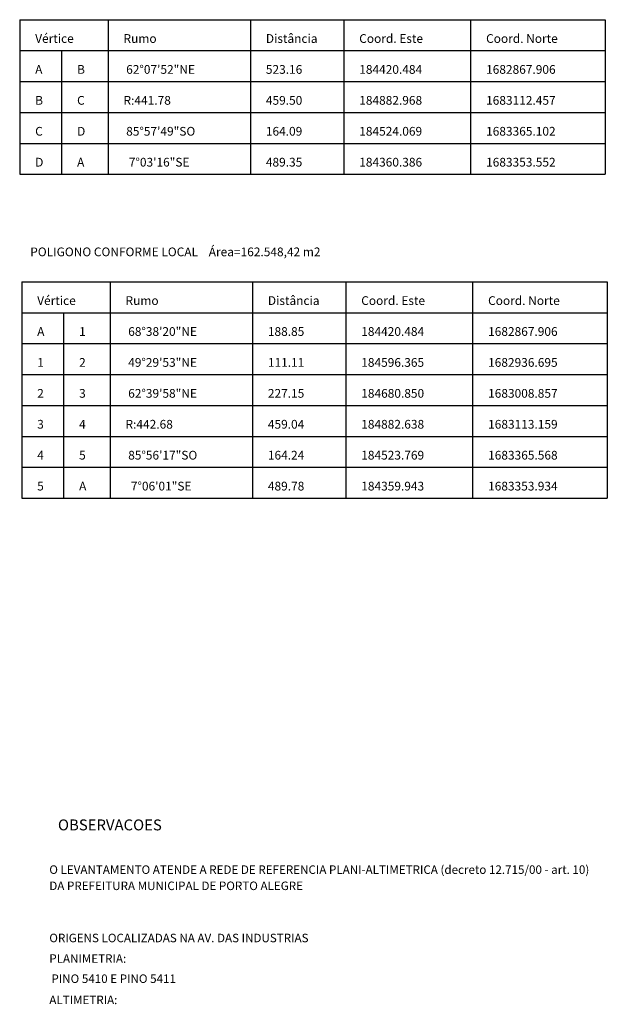
# Model space of a CAD drawing. Units: metres. Extents: x 182951 to 185473, y 1682084 to 1683770.
# Drawn here: x 185129 to 185297, y 1682888 to 1683170 of the extents above; entities that cross this region are included whole.
import ezdxf

# ---------------------------------------------------------------- set-up
doc = ezdxf.new("R2010")
doc.units = ezdxf.units.M
doc.header["$LTSCALE"] = 12.7
doc.header["$MEASUREMENT"] = 0
doc.layers.add('SELO', color=7, linetype='CONTINUOUS')
doc.layers.add('Z-LEGENDA', color=7, linetype='CONTINUOUS')
doc.styles.add('ROMANS', font='romans.shx')

msp = doc.modelspace()

# ---------------------------------------------------------------- linework, layer by layer
at = {"layer": 'SELO', "color": 4, "linetype": 'Continuous'}
for p, q in [((185128.52735, 1683169.5483), (185296.00056, 1683169.5483)), ((185128.52735, 1683169.5483), (185128.52735, 1683125.28482)), ((185296.00056, 1683169.5483), (185296.00056, 1683125.28482)), ((185128.52735, 1683160.6956), (185296.00056, 1683160.6956)), ((185128.52735, 1683125.28482), (185296.00056, 1683125.28482)), ((185129.10176, 1683094.51643), (185296.57497, 1683094.51643)), ((185129.10176, 1683094.51643), (185129.10176, 1683032.54756)), ((185129.10176, 1683094.51643), (185296.57497, 1683094.51643)), ((185296.57497, 1683094.51643), (185296.57497, 1683032.54756)), ((185129.10176, 1683085.66374), (185296.57497, 1683085.66374)), ((185129.10176, 1683032.54756), (185296.57497, 1683032.54756))]:
    msp.add_line(p, q, dxfattribs=at)
at = {"layer": 'SELO', "color": 7, "linetype": 'Continuous'}
for p, q in [((185153.78975, 1683169.5483), (185153.78975, 1683125.28482)), ((185194.50179, 1683169.5483), (185194.50179, 1683125.28482)), ((185221.2018, 1683169.5483), (185221.2018, 1683125.28482)), ((185257.48749, 1683169.5483), (185257.48749, 1683125.28482)), ((185140.5107, 1683160.6956), (185140.5107, 1683125.28482)), ((185154.36416, 1683094.51643), (185154.36416, 1683032.54756)), ((185195.0762, 1683094.51643), (185195.0762, 1683032.54756)), ((185221.7762, 1683094.51643), (185221.7762, 1683032.54756)), ((185258.0619, 1683094.51643), (185258.0619, 1683032.54756)), ((185141.08511, 1683085.66374), (185141.08511, 1683032.54756))]:
    msp.add_line(p, q, dxfattribs=at)
at = {"layer": 'SELO', "color": 8, "linetype": 'Continuous'}
for p, q in [((185128.52735, 1683151.84291), (185296.00056, 1683151.84291)), ((185128.52735, 1683142.99021), (185296.00056, 1683142.99021)), ((185128.52735, 1683134.13751), (185296.00056, 1683134.13751)), ((185129.10176, 1683076.81104), (185296.57497, 1683076.81104)), ((185129.10176, 1683067.95834), (185296.57497, 1683067.95834)), ((185129.10176, 1683059.10565), (185296.57497, 1683059.10565)), ((185129.10176, 1683050.25295), (185296.57497, 1683050.25295)), ((185129.10176, 1683041.40025), (185296.57497, 1683041.40025))]:
    msp.add_line(p, q, dxfattribs=at)

# ---------------------------------------------------------------- texts
at = {"layer": 'SELO', "color": 1, "linetype": 'Continuous', "style": 'ROMANS'}
for s, height, p in [('Vértice', 2.50123, (185132.9537, 1683162.90878)), ('Rumo', 2.50123, (185158.2161, 1683162.90878)), ('Distância', 2.50123, (185198.92814, 1683162.90878)), ('Coord. Este', 2.5012295, (185225.62814, 1683162.90878)), ('Coord. Norte', 2.5012295, (185261.91384, 1683162.90878)), ('Vértice', 2.50123, (185133.52811, 1683087.87691)), ('Rumo', 2.50123, (185158.79051, 1683087.87691)), ('Distância', 2.50123, (185199.50255, 1683087.87691)), ('Coord. Este', 2.5012295, (185226.20255, 1683087.87691)), ('Coord. Norte', 2.5012295, (185262.48825, 1683087.87691))]:
    msp.add_text(s, height=height, dxfattribs=at).set_placement(p)
at = {"layer": 'SELO', "color": 7, "linetype": 'Continuous', "style": 'ROMANS'}
for s, height, p in [(' 62°07\'52"NE', 2.5012295, (185158.2161, 1683154.05608)), ('523.16', 2.50123, (185198.92814, 1683154.05608)), ('184420.484', 2.50123, (185225.62814, 1683154.05608)), ('1682867.906', 2.5012295, (185261.91384, 1683154.05608)), ('A', 2.50123, (185132.9537, 1683154.05608)), ('B', 2.50123, (185144.93705, 1683154.05608)), ('B', 2.50123, (185132.9537, 1683145.20338)), ('C', 2.50123, (185144.93705, 1683145.20338)), ('R:441.78', 2.50123, (185158.2161, 1683145.20338)), ('459.50', 2.50123, (185198.92814, 1683145.20338)), ('184882.968', 2.50123, (185225.62814, 1683145.20338)), ('1683112.457', 2.5012295, (185261.91384, 1683145.20338)), ('C', 2.50123, (185132.9537, 1683136.35069)), ('D', 2.50123, (185144.93705, 1683136.35069)), (' 85°57\'49"SO', 2.5012295, (185158.2161, 1683136.35069)), ('164.09', 2.50123, (185198.92814, 1683136.35069)), ('184524.069', 2.50123, (185225.62814, 1683136.35069)), ('1683365.102', 2.5012295, (185261.91384, 1683136.35069)), ('D', 2.50123, (185132.9537, 1683127.49799)), ('A', 2.50123, (185144.93705, 1683127.49799)), ('  7°03\'16"SE', 2.5012295, (185158.2161, 1683127.49799)), ('489.35', 2.50123, (185198.92814, 1683127.49799)), ('184360.386', 2.50123, (185225.62814, 1683127.49799)), ('1683353.552', 2.5012295, (185261.91384, 1683127.49799)), ('A', 2.50123, (185133.52811, 1683079.02421)), ('1', 2.50123, (185145.51146, 1683079.02421)), (' 68°38\'20"NE', 2.5012295, (185158.79051, 1683079.02421)), ('188.85', 2.50123, (185199.50255, 1683079.02421)), ('184420.484', 2.50123, (185226.20255, 1683079.02421)), ('1682867.906', 2.5012295, (185262.48825, 1683079.02421)), ('1', 2.50123, (185133.52811, 1683070.17152)), ('2', 2.50123, (185145.51146, 1683070.17152)), (' 49°29\'53"NE', 2.5012295, (185158.79051, 1683070.17152)), ('111.11', 2.50123, (185199.50255, 1683070.17152)), ('184596.365', 2.50123, (185226.20255, 1683070.17152)), ('1682936.695', 2.5012295, (185262.48825, 1683070.17152)), ('2', 2.50123, (185133.52811, 1683061.31882)), ('3', 2.50123, (185145.51146, 1683061.31882)), (' 62°39\'58"NE', 2.5012295, (185158.79051, 1683061.31882)), ('227.15', 2.50123, (185199.50255, 1683061.31882)), ('184680.850', 2.50123, (185226.20255, 1683061.31882)), ('1683008.857', 2.5012295, (185262.48825, 1683061.31882)), ('3', 2.50123, (185133.52811, 1683052.46612)), ('4', 2.50123, (185145.51146, 1683052.46612)), ('R:442.68', 2.50123, (185158.79051, 1683052.46612)), ('459.04', 2.50123, (185199.50255, 1683052.46612)), ('184882.638', 2.50123, (185226.20255, 1683052.46612)), ('1683113.159', 2.5012295, (185262.48825, 1683052.46612)), ('4', 2.50123, (185133.52811, 1683043.61343)), ('5', 2.50123, (185145.51146, 1683043.61343)), (' 85°56\'17"SO', 2.5012295, (185158.79051, 1683043.61343)), ('164.24', 2.50123, (185199.50255, 1683043.61343)), ('184523.769', 2.50123, (185226.20255, 1683043.61343)), ('1683365.568', 2.5012295, (185262.48825, 1683043.61343)), ('5', 2.50123, (185133.52811, 1683034.76073)), ('A', 2.50123, (185145.51146, 1683034.76073)), ('  7°06\'01"SE', 2.5012295, (185158.79051, 1683034.76073)), ('489.78', 2.50123, (185199.50255, 1683034.76073)), ('184359.943', 2.50123, (185226.20255, 1683034.76073)), ('1683353.934', 2.5012295, (185262.48825, 1683034.76073))]:
    msp.add_text(s, height=height, dxfattribs=at).set_placement(p)
at = {"layer": 'SELO', "color": 4, "linetype": 'Continuous', "style": 'ROMANS'}
msp.add_text('POLIGONO CONFORME LOCAL    Área=162.548,42 m2', height=2.5012295, dxfattribs=at).set_placement((185131.54706, 1683101.8263))
at = {"layer": 'Z-LEGENDA', "style": 'ROMANS'}
for s, height, p in [('OBSERVACOES', 3.125, (185139.46689, 1682937.45571)), ('O LEVANTAMENTO ATENDE A REDE DE REFERENCIA PLANI-ALTIMETRICA (decreto 12.715/00 - art. 10)', 2.4375, (185136.99427, 1682924.99391)), ('DA PREFEITURA MUNICIPAL DE PORTO ALEGRE', 2.4375, (185136.99427, 1682920.3614)), ('ORIGENS LOCALIZADAS NA AV. DAS INDUSTRIAS', 2.4375, (185136.99427, 1682905.42745)), ('PLANIMETRIA:', 2.4375, (185136.99427, 1682899.53942)), ('PINO 5410 E PINO 5411', 2.4375, (185137.60187, 1682893.77202)), ('ALTIMETRIA:', 2.4375, (185136.99427, 1682887.70014))]:
    msp.add_text(s, height=height, dxfattribs=at).set_placement(p)

doc.saveas('drawing.dxf')
